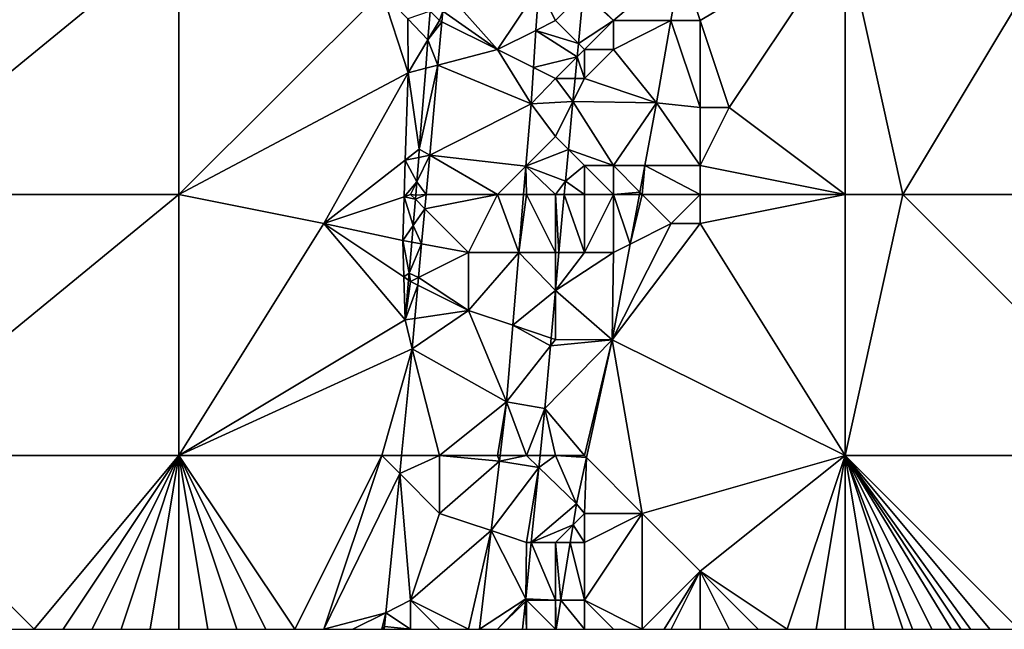
# Model space of a CAD drawing. Units: metres. Extents: x 73750 to 74375, y 344000 to 344500.
# Drawn here: x 73922 to 73956, y 344000 to 344021 of the extents above; entities that cross this region are included whole.
import ezdxf

# ---------------------------------------------------------------- set-up
doc = ezdxf.new("R2010")
doc.units = ezdxf.units.M
doc.layers.add('Terrain', color=15, linetype='Continuous')

msp = doc.modelspace()

# ---------------------------------------------------------------- linework, layer by layer
at = {"layer": 'Terrain'}
for points in [[(73958, 344025, 302.85), (73950, 344024, 302.26), (73952, 344015, 302.17), (73958, 344025, 302.85)], [(73958, 344025, 302.85), (73952, 344015, 302.17), (73961, 344015, 303.12), (73958, 344025, 302.85)], [(73927, 344015, 299.41), (73927, 344024, 299.28), (73916, 344015, 298.47), (73927, 344015, 299.41)], [(73927, 344024, 299.28), (73916, 344024, 298.47), (73916, 344015, 298.47), (73927, 344024, 299.28)], [(73927, 344015, 299.41), (73934, 344022, 300.04), (73927, 344024, 299.28), (73927, 344015, 299.41)], [(73945, 344021, 301.83), (73950, 344024, 302.26), (73944.337, 344022.989, 301.922), (73945, 344021, 301.83)], [(73945, 344021, 301.83), (73946, 344018, 301.79), (73950, 344024, 302.26), (73945, 344021, 301.83)], [(73946, 344018, 301.79), (73950, 344015, 302.13), (73950, 344024, 302.26), (73946, 344018, 301.79)], [(73950, 344015, 302.13), (73952, 344015, 302.17), (73950, 344024, 302.26), (73950, 344015, 302.13)], [(73941, 344022, 300.96), (73942, 344021, 301.34), (73944.337, 344022.989, 301.922), (73941, 344022, 300.96)], [(73942, 344021, 301.34), (73943.988, 344021, 301.84), (73944.337, 344022.989, 301.922), (73942, 344021, 301.34)], [(73945, 344021, 301.83), (73944.337, 344022.989, 301.922), (73943.988, 344021, 301.84), (73945, 344021, 301.83)], [(73927, 344015, 299.41), (73934.909, 344019.2, 300.295), (73934, 344022, 300.04), (73927, 344015, 299.41)], [(73934, 344022, 300.04), (73934.909, 344019.2, 300.295), (73934.899, 344021.065, 300.26), (73934, 344022, 300.04)], [(73938, 344020, 300.91), (73936.173, 344022.058, 300.9), (73936.108, 344021.327, 300.886), (73938, 344020, 300.91)], [(73938, 344020, 300.91), (73939.426, 344022.147, 300.939), (73936.173, 344022.058, 300.9), (73938, 344020, 300.91)], [(73938, 344020, 300.91), (73939.327, 344020.664, 300.915), (73939.426, 344022.147, 300.939), (73938, 344020, 300.91)], [(73940, 344021, 300.82), (73939.426, 344022.147, 300.939), (73939.327, 344020.664, 300.915), (73940, 344021, 300.82)], [(73940, 344021, 300.82), (73940.959, 344021.959, 300.965), (73939.426, 344022.147, 300.939), (73940, 344021, 300.82)], [(73940, 344021, 300.82), (73940.793, 344020.207, 300.929), (73940.959, 344021.959, 300.965), (73940, 344021, 300.82)], [(73942, 344021, 301.34), (73940.959, 344021.959, 300.965), (73940.793, 344020.207, 300.929), (73942, 344021, 301.34)], [(73941, 344022, 300.96), (73940.959, 344021.959, 300.965), (73942, 344021, 301.34), (73941, 344022, 300.96)], [(73934.899, 344021.065, 300.26), (73935.598, 344020.337, 300.885), (73935.676, 344021.324, 300.913), (73934.899, 344021.065, 300.26)], [(73936, 344021, 300.73), (73935.676, 344021.324, 300.913), (73935.598, 344020.337, 300.885), (73936, 344021, 300.73)], [(73936, 344021, 300.73), (73936.108, 344021.327, 300.886), (73935.676, 344021.324, 300.913), (73936, 344021, 300.73)], [(73936, 344021, 300.73), (73936.075, 344020.963, 300.881), (73936.108, 344021.327, 300.886), (73936, 344021, 300.73)], [(73938, 344020, 300.91), (73936.108, 344021.327, 300.886), (73936.075, 344020.963, 300.881), (73938, 344020, 300.91)], [(73934.899, 344021.065, 300.26), (73934.909, 344019.2, 300.295), (73935.598, 344020.337, 300.885), (73934.899, 344021.065, 300.26)], [(73936, 344021, 300.73), (73935.598, 344020.337, 300.885), (73936.075, 344020.963, 300.881), (73936, 344021, 300.73)], [(73935.598, 344020.337, 300.885), (73935.939, 344019.467, 300.858), (73936.075, 344020.963, 300.881), (73935.598, 344020.337, 300.885)], [(73938, 344020, 300.91), (73936.075, 344020.963, 300.881), (73935.939, 344019.467, 300.858), (73938, 344020, 300.91)], [(73940, 344021, 300.82), (73939.327, 344020.664, 300.915), (73940.793, 344020.207, 300.929), (73940, 344021, 300.82)], [(73942, 344021, 301.34), (73940.793, 344020.207, 300.929), (73941, 344020, 300.92), (73942, 344021, 301.34)], [(73942, 344021, 301.34), (73941, 344020, 300.92), (73942, 344020, 301.33), (73942, 344021, 301.34)], [(73942, 344021, 301.34), (73942, 344020, 301.33), (73943.988, 344021, 301.84), (73942, 344021, 301.34)], [(73942, 344020, 301.33), (73943.491, 344018.17, 301.723), (73943.988, 344021, 301.84), (73942, 344020, 301.33)], [(73945, 344018, 301.91), (73943.988, 344021, 301.84), (73943.491, 344018.17, 301.723), (73945, 344018, 301.91)], [(73945, 344021, 301.83), (73943.988, 344021, 301.84), (73945, 344018, 301.91), (73945, 344021, 301.83)], [(73945, 344021, 301.83), (73945, 344018, 301.91), (73946, 344018, 301.79), (73945, 344021, 301.83)], [(73938, 344020, 300.91), (73939.241, 344019.38, 300.894), (73939.327, 344020.664, 300.915), (73938, 344020, 300.91)], [(73940.749, 344019.749, 300.92), (73939.327, 344020.664, 300.915), (73939.241, 344019.38, 300.894), (73940.749, 344019.749, 300.92)], [(73940.793, 344020.207, 300.929), (73939.327, 344020.664, 300.915), (73940.749, 344019.749, 300.92), (73940.793, 344020.207, 300.929)], [(73935.521, 344019.358, 300.857), (73935.598, 344020.337, 300.885), (73934.909, 344019.2, 300.295), (73935.521, 344019.358, 300.857)], [(73935.521, 344019.358, 300.857), (73935.939, 344019.467, 300.858), (73935.598, 344020.337, 300.885), (73935.521, 344019.358, 300.857)], [(73941, 344020, 300.92), (73940.793, 344020.207, 300.929), (73940.749, 344019.749, 300.92), (73941, 344020, 300.92)], [(73938, 344020, 300.91), (73935.939, 344019.467, 300.858), (73939.157, 344018.126, 300.874), (73938, 344020, 300.91)], [(73938, 344020, 300.91), (73939.157, 344018.126, 300.874), (73939.241, 344019.38, 300.894), (73938, 344020, 300.91)], [(73941, 344020, 300.92), (73940.749, 344019.749, 300.92), (73941, 344019, 300.91), (73941, 344020, 300.92)], [(73941, 344020, 300.92), (73941, 344019, 300.91), (73942, 344020, 301.33), (73941, 344020, 300.92)], [(73942, 344020, 301.33), (73941, 344019, 300.91), (73943.491, 344018.17, 301.723), (73942, 344020, 301.33)], [(73940, 344019, 300.75), (73940.749, 344019.749, 300.92), (73939.241, 344019.38, 300.894), (73940, 344019, 300.75)], [(73940, 344019, 300.75), (73940.678, 344019, 300.905), (73940.749, 344019.749, 300.92), (73940, 344019, 300.75)], [(73941, 344019, 300.91), (73940.749, 344019.749, 300.92), (73940.678, 344019, 300.905), (73941, 344019, 300.91)], [(73927, 344015, 299.41), (73932, 344014, 300.02), (73934.909, 344019.2, 300.295), (73927, 344015, 299.41)], [(73932, 344014, 300.02), (73934.815, 344016.19, 300.384), (73934.909, 344019.2, 300.295), (73932, 344014, 300.02)], [(73934.815, 344016.19, 300.384), (73935.3, 344016.567, 300.776), (73934.909, 344019.2, 300.295), (73934.815, 344016.19, 300.384)], [(73935.3, 344016.567, 300.776), (73935.521, 344019.358, 300.857), (73934.909, 344019.2, 300.295), (73935.3, 344016.567, 300.776)], [(73935.657, 344016.36, 300.811), (73935.939, 344019.467, 300.858), (73935.3, 344016.567, 300.776), (73935.657, 344016.36, 300.811)], [(73935.3, 344016.567, 300.776), (73935.939, 344019.467, 300.858), (73935.521, 344019.358, 300.857), (73935.3, 344016.567, 300.776)], [(73939.157, 344018.126, 300.874), (73935.939, 344019.467, 300.858), (73935.657, 344016.36, 300.811), (73939.157, 344018.126, 300.874)], [(73940, 344019, 300.75), (73939.241, 344019.38, 300.894), (73939.157, 344018.126, 300.874), (73940, 344019, 300.75)], [(73940, 344019, 300.75), (73939.157, 344018.126, 300.874), (73940.603, 344018.206, 300.889), (73940, 344019, 300.75)], [(73940, 344019, 300.75), (73940.603, 344018.206, 300.889), (73940.678, 344019, 300.905), (73940, 344019, 300.75)], [(73941, 344019, 300.91), (73940.678, 344019, 300.905), (73940.603, 344018.206, 300.889), (73941, 344019, 300.91)], [(73941, 344019, 300.91), (73940.603, 344018.206, 300.889), (73943.491, 344018.17, 301.723), (73941, 344019, 300.91)], [(73938.979, 344015.979, 300.838), (73939.157, 344018.126, 300.874), (73935.657, 344016.36, 300.811), (73938.979, 344015.979, 300.838)], [(73940, 344017, 300.68), (73939.157, 344018.126, 300.874), (73938.979, 344015.979, 300.838), (73940, 344017, 300.68)], [(73940, 344017, 300.68), (73940.603, 344018.206, 300.889), (73939.157, 344018.126, 300.874), (73940, 344017, 300.68)], [(73940, 344017, 300.68), (73940.446, 344016.554, 300.855), (73940.603, 344018.206, 300.889), (73940, 344017, 300.68)], [(73940.603, 344018.206, 300.889), (73940.446, 344016.554, 300.855), (73942, 344016, 301.47), (73940.603, 344018.206, 300.889)], [(73940.603, 344018.206, 300.889), (73942, 344016, 301.47), (73943.491, 344018.17, 301.723), (73940.603, 344018.206, 300.889)], [(73943.085, 344016, 301.667), (73943.491, 344018.17, 301.723), (73942, 344016, 301.47), (73943.085, 344016, 301.667)], [(73943.085, 344016, 301.667), (73945, 344016, 301.86), (73943.491, 344018.17, 301.723), (73943.085, 344016, 301.667)], [(73945, 344018, 301.91), (73943.491, 344018.17, 301.723), (73945, 344016, 301.86), (73945, 344018, 301.91)], [(73945, 344018, 301.91), (73945, 344016, 301.86), (73946, 344018, 301.79), (73945, 344018, 301.91)], [(73946, 344018, 301.79), (73945, 344016, 301.86), (73950, 344015, 302.13), (73946, 344018, 301.79)], [(73940, 344017, 300.68), (73938.979, 344015.979, 300.838), (73940.446, 344016.554, 300.855), (73940, 344017, 300.68)], [(73935.278, 344016.283, 300.768), (73935.3, 344016.567, 300.776), (73934.815, 344016.19, 300.384), (73935.278, 344016.283, 300.768)], [(73935.278, 344016.283, 300.768), (73935.657, 344016.36, 300.811), (73935.3, 344016.567, 300.776), (73935.278, 344016.283, 300.768)], [(73940.343, 344015.466, 300.833), (73940.446, 344016.554, 300.855), (73938.979, 344015.979, 300.838), (73940.343, 344015.466, 300.833)], [(73940.343, 344015.466, 300.833), (73941, 344016, 301), (73940.446, 344016.554, 300.855), (73940.343, 344015.466, 300.833)], [(73940.446, 344016.554, 300.855), (73941, 344016, 301), (73942, 344016, 301.47), (73940.446, 344016.554, 300.855)], [(73932, 344014, 300.02), (73934.776, 344014.925, 300.421), (73934.815, 344016.19, 300.384), (73932, 344014, 300.02)], [(73934.776, 344014.925, 300.421), (73935.211, 344015.437, 300.744), (73934.815, 344016.19, 300.384), (73934.776, 344014.925, 300.421)], [(73935.211, 344015.437, 300.744), (73935.278, 344016.283, 300.768), (73934.815, 344016.19, 300.384), (73935.211, 344015.437, 300.744)], [(73935.211, 344015.437, 300.744), (73935.533, 344015, 300.791), (73935.657, 344016.36, 300.811), (73935.211, 344015.437, 300.744)], [(73935.211, 344015.437, 300.744), (73935.657, 344016.36, 300.811), (73935.278, 344016.283, 300.768), (73935.211, 344015.437, 300.744)], [(73938, 344015, 300.84), (73935.657, 344016.36, 300.811), (73935.533, 344015, 300.791), (73938, 344015, 300.84)], [(73938, 344015, 300.84), (73938.979, 344015.979, 300.838), (73935.657, 344016.36, 300.811), (73938, 344015, 300.84)], [(73938, 344015, 300.84), (73938.898, 344015, 300.822), (73938.979, 344015.979, 300.838), (73938, 344015, 300.84)], [(73939, 344015, 300.81), (73938.979, 344015.979, 300.838), (73938.898, 344015, 300.822), (73939, 344015, 300.81)], [(73939, 344015, 300.81), (73940, 344015, 300.82), (73938.979, 344015.979, 300.838), (73939, 344015, 300.81)], [(73940, 344015, 300.82), (73940.343, 344015.466, 300.833), (73938.979, 344015.979, 300.838), (73940, 344015, 300.82)], [(73941, 344015, 301.15), (73941, 344016, 301), (73940.343, 344015.466, 300.833), (73941, 344015, 301.15)], [(73941, 344015, 301.15), (73942, 344015, 301.56), (73941, 344016, 301), (73941, 344015, 301.15)], [(73942, 344015, 301.56), (73942, 344016, 301.47), (73941, 344016, 301), (73942, 344015, 301.56)], [(73942, 344015, 301.56), (73942.914, 344015.086, 301.643), (73942, 344016, 301.47), (73942, 344015, 301.56)], [(73942.914, 344015.086, 301.643), (73943.085, 344016, 301.667), (73942, 344016, 301.47), (73942.914, 344015.086, 301.643)], [(73943, 344015, 301.76), (73943.085, 344016, 301.667), (73942.914, 344015.086, 301.643), (73943, 344015, 301.76)], [(73943, 344015, 301.76), (73945, 344015, 301.67), (73943.085, 344016, 301.667), (73943, 344015, 301.76)], [(73945, 344015, 301.67), (73945, 344016, 301.86), (73943.085, 344016, 301.667), (73945, 344015, 301.67)], [(73945, 344015, 301.67), (73950, 344015, 302.13), (73945, 344016, 301.86), (73945, 344015, 301.67)], [(73935, 344015, 300.58), (73935.211, 344015.437, 300.744), (73934.776, 344014.925, 300.421), (73935, 344015, 300.58)], [(73935, 344015, 300.58), (73935.175, 344014.982, 300.731), (73935.211, 344015.437, 300.744), (73935, 344015, 300.58)], [(73935.211, 344015.437, 300.744), (73935.175, 344014.982, 300.731), (73935.533, 344015, 300.791), (73935.211, 344015.437, 300.744)], [(73940, 344015, 300.82), (73940.301, 344015, 300.824), (73940.343, 344015.466, 300.833), (73940, 344015, 300.82)], [(73941, 344015, 301.15), (73940.343, 344015.466, 300.833), (73940.301, 344015, 300.824), (73941, 344015, 301.15)], [(73942, 344015, 301.56), (73942.898, 344015, 301.641), (73942.914, 344015.086, 301.643), (73942, 344015, 301.56)], [(73943, 344015, 301.76), (73942.914, 344015.086, 301.643), (73942.898, 344015, 301.641), (73943, 344015, 301.76)], [(73927, 344006, 299.57), (73927, 344015, 299.41), (73916, 344006, 298.6), (73927, 344006, 299.57)], [(73927, 344015, 299.41), (73916, 344015, 298.47), (73916, 344006, 298.6), (73927, 344015, 299.41)], [(73927, 344006, 299.57), (73932, 344014, 300.02), (73927, 344015, 299.41), (73927, 344006, 299.57)], [(73932, 344014, 300.02), (73934.729, 344013.412, 300.466), (73934.776, 344014.925, 300.421), (73932, 344014, 300.02)], [(73934.776, 344014.925, 300.421), (73934.729, 344013.412, 300.466), (73935.085, 344013.927, 300.724), (73934.776, 344014.925, 300.421)], [(73935, 344015, 300.58), (73934.776, 344014.925, 300.421), (73935.163, 344014.837, 300.73), (73935, 344015, 300.58)], [(73934.776, 344014.925, 300.421), (73935.085, 344013.927, 300.724), (73935.163, 344014.837, 300.73), (73934.776, 344014.925, 300.421)], [(73935, 344015, 300.58), (73935.163, 344014.837, 300.73), (73935.175, 344014.982, 300.731), (73935, 344015, 300.58)], [(73935.085, 344013.927, 300.724), (73935.489, 344014.511, 300.784), (73935.163, 344014.837, 300.73), (73935.085, 344013.927, 300.724)], [(73935.163, 344014.837, 300.73), (73935.489, 344014.511, 300.784), (73935.533, 344015, 300.791), (73935.163, 344014.837, 300.73)], [(73935.163, 344014.837, 300.73), (73935.533, 344015, 300.791), (73935.175, 344014.982, 300.731), (73935.163, 344014.837, 300.73)], [(73938, 344015, 300.84), (73935.533, 344015, 300.791), (73935.489, 344014.511, 300.784), (73938, 344015, 300.84)], [(73938, 344015, 300.84), (73935.489, 344014.511, 300.784), (73937, 344013, 300.78), (73938, 344015, 300.84)], [(73938, 344015, 300.84), (73937, 344013, 300.78), (73938.733, 344013, 300.789), (73938, 344015, 300.84)], [(73938, 344015, 300.84), (73938.733, 344013, 300.789), (73938.898, 344015, 300.822), (73938, 344015, 300.84)], [(73939, 344015, 300.81), (73938.898, 344015, 300.822), (73938.733, 344013, 300.789), (73939, 344015, 300.81)], [(73939, 344015, 300.81), (73938.733, 344013, 300.789), (73940, 344013, 300.72), (73939, 344015, 300.81)], [(73939, 344015, 300.81), (73940, 344013, 300.72), (73940, 344015, 300.82), (73939, 344015, 300.81)], [(73940, 344015, 300.82), (73940.119, 344013, 300.783), (73940.301, 344015, 300.824), (73940, 344015, 300.82)], [(73940, 344015, 300.82), (73940, 344013, 300.72), (73940.119, 344013, 300.783), (73940, 344015, 300.82)], [(73941, 344013, 301.18), (73940.301, 344015, 300.824), (73940.119, 344013, 300.783), (73941, 344013, 301.18)], [(73941, 344015, 301.15), (73940.301, 344015, 300.824), (73941, 344013, 301.18), (73941, 344015, 301.15)], [(73941, 344015, 301.15), (73941, 344013, 301.18), (73942, 344015, 301.56), (73941, 344015, 301.15)], [(73942, 344015, 301.56), (73941, 344013, 301.18), (73942, 344013, 301.54), (73942, 344015, 301.56)], [(73942, 344015, 301.56), (73942, 344013, 301.54), (73942.578, 344013.289, 301.596), (73942, 344015, 301.56)], [(73942, 344015, 301.56), (73942.578, 344013.289, 301.596), (73942.898, 344015, 301.641), (73942, 344015, 301.56)], [(73943, 344015, 301.76), (73942.898, 344015, 301.641), (73942.578, 344013.289, 301.596), (73943, 344015, 301.76)], [(73943, 344015, 301.76), (73942.578, 344013.289, 301.596), (73944, 344014, 301.77), (73943, 344015, 301.76)], [(73943, 344015, 301.76), (73944, 344014, 301.77), (73945, 344015, 301.67), (73943, 344015, 301.76)], [(73945, 344015, 301.67), (73944, 344014, 301.77), (73945, 344014, 301.69), (73945, 344015, 301.67)], [(73945, 344015, 301.67), (73945, 344014, 301.69), (73950, 344015, 302.13), (73945, 344015, 301.67)], [(73950, 344006, 302.06), (73950, 344015, 302.13), (73945, 344014, 301.69), (73950, 344006, 302.06)], [(73950, 344006, 302.06), (73961, 344006, 302.9), (73952, 344015, 302.17), (73950, 344006, 302.06)], [(73950, 344006, 302.06), (73952, 344015, 302.17), (73950, 344015, 302.13), (73950, 344006, 302.06)], [(73961, 344006, 302.9), (73961, 344015, 303.12), (73952, 344015, 302.17), (73961, 344006, 302.9)], [(73935.085, 344013.927, 300.724), (73935.378, 344013.294, 300.765), (73935.489, 344014.511, 300.784), (73935.085, 344013.927, 300.724)], [(73937, 344013, 300.78), (73935.489, 344014.511, 300.784), (73935.378, 344013.294, 300.765), (73937, 344013, 300.78)], [(73927, 344006, 299.57), (73934.808, 344010.677, 300.703), (73932, 344014, 300.02), (73927, 344006, 299.57)], [(73932, 344014, 300.02), (73934.808, 344010.677, 300.703), (73934.765, 344012.156, 300.575), (73932, 344014, 300.02)], [(73932, 344014, 300.02), (73934.765, 344012.156, 300.575), (73934.729, 344013.412, 300.466), (73932, 344014, 300.02)], [(73935.036, 344013.356, 300.72), (73935.085, 344013.927, 300.724), (73934.729, 344013.412, 300.466), (73935.036, 344013.356, 300.72)], [(73935.036, 344013.356, 300.72), (73935.378, 344013.294, 300.765), (73935.085, 344013.927, 300.724), (73935.036, 344013.356, 300.72)], [(73944, 344014, 301.77), (73942.578, 344013.289, 301.596), (73941.961, 344009.991, 301.511), (73944, 344014, 301.77)], [(73944, 344014, 301.77), (73941.961, 344009.991, 301.511), (73945, 344014, 301.69), (73944, 344014, 301.77)], [(73950, 344006, 302.06), (73945, 344014, 301.69), (73941.961, 344009.991, 301.511), (73950, 344006, 302.06)], [(73934.765, 344012.156, 300.575), (73934.945, 344012.286, 300.713), (73934.729, 344013.412, 300.466), (73934.765, 344012.156, 300.575)], [(73934.945, 344012.286, 300.713), (73935.036, 344013.356, 300.72), (73934.729, 344013.412, 300.466), (73934.945, 344012.286, 300.713)], [(73934.945, 344012.286, 300.713), (73935.378, 344013.294, 300.765), (73935.036, 344013.356, 300.72), (73934.945, 344012.286, 300.713)], [(73934.945, 344012.286, 300.713), (73935.273, 344012.136, 300.748), (73935.378, 344013.294, 300.765), (73934.945, 344012.286, 300.713)], [(73937, 344013, 300.78), (73935.378, 344013.294, 300.765), (73935.273, 344012.136, 300.748), (73937, 344013, 300.78)], [(73942, 344013, 301.54), (73941.961, 344009.991, 301.511), (73942.578, 344013.289, 301.596), (73942, 344013, 301.54)], [(73937, 344013, 300.78), (73935.273, 344012.136, 300.748), (73937, 344011, 300.75), (73937, 344013, 300.78)], [(73938.525, 344010.492, 300.747), (73938.733, 344013, 300.789), (73937, 344011, 300.75), (73938.525, 344010.492, 300.747)], [(73938.733, 344013, 300.789), (73937, 344013, 300.78), (73937, 344011, 300.75), (73938.733, 344013, 300.789)], [(73940, 344011.694, 300.757), (73938.733, 344013, 300.789), (73938.525, 344010.492, 300.747), (73940, 344011.694, 300.757)], [(73940, 344013, 300.72), (73938.733, 344013, 300.789), (73940, 344011.694, 300.757), (73940, 344013, 300.72)], [(73940, 344013, 300.72), (73940, 344011.694, 300.757), (73940.119, 344013, 300.783), (73940, 344013, 300.72)], [(73941, 344013, 301.18), (73940.119, 344013, 300.783), (73940, 344011.694, 300.757), (73941, 344013, 301.18)], [(73941, 344013, 301.18), (73940, 344011.694, 300.757), (73942, 344013, 301.54), (73941, 344013, 301.18)], [(73942, 344013, 301.54), (73940, 344011.694, 300.757), (73941.961, 344009.991, 301.511), (73942, 344013, 301.54)], [(73934.765, 344012.156, 300.575), (73934.925, 344012.05, 300.712), (73934.945, 344012.286, 300.713), (73934.765, 344012.156, 300.575)], [(73934.765, 344012.156, 300.575), (73934.808, 344010.677, 300.703), (73934.925, 344012.05, 300.712), (73934.765, 344012.156, 300.575)], [(73935, 344012, 300.61), (73934.925, 344012.05, 300.712), (73934.808, 344010.677, 300.703), (73935, 344012, 300.61)], [(73935, 344012, 300.61), (73934.945, 344012.286, 300.713), (73934.925, 344012.05, 300.712), (73935, 344012, 300.61)], [(73935, 344012, 300.61), (73935.273, 344012.136, 300.748), (73934.945, 344012.286, 300.713), (73935, 344012, 300.61)], [(73935, 344012, 300.61), (73935.249, 344011.875, 300.744), (73935.273, 344012.136, 300.748), (73935, 344012, 300.61)], [(73937, 344011, 300.75), (73935.273, 344012.136, 300.748), (73935.249, 344011.875, 300.744), (73937, 344011, 300.75)], [(73935, 344012, 300.61), (73934.808, 344010.677, 300.703), (73935.249, 344011.875, 300.744), (73935, 344012, 300.61)], [(73935.145, 344010.727, 300.727), (73935.249, 344011.875, 300.744), (73934.808, 344010.677, 300.703), (73935.145, 344010.727, 300.727)], [(73937, 344011, 300.75), (73935.249, 344011.875, 300.744), (73935.145, 344010.727, 300.727), (73937, 344011, 300.75)], [(73940, 344011.694, 300.757), (73938.525, 344010.492, 300.747), (73939.85, 344010.05, 300.723), (73940, 344011.694, 300.757)], [(73940, 344010, 300.7), (73940, 344011.694, 300.757), (73939.85, 344010.05, 300.723), (73940, 344010, 300.7)], [(73940, 344010, 300.7), (73941.961, 344009.991, 301.511), (73940, 344011.694, 300.757), (73940, 344010, 300.7)], [(73937, 344011, 300.75), (73935.145, 344010.727, 300.727), (73935.049, 344009.673, 300.711), (73937, 344011, 300.75)], [(73938.306, 344007.843, 300.703), (73937, 344011, 300.75), (73935.049, 344009.673, 300.711), (73938.306, 344007.843, 300.703)], [(73938.525, 344010.492, 300.747), (73937, 344011, 300.75), (73938.306, 344007.843, 300.703), (73938.525, 344010.492, 300.747)], [(73927, 344006, 299.57), (73935.049, 344009.673, 300.711), (73934.808, 344010.677, 300.703), (73927, 344006, 299.57)], [(73935.145, 344010.727, 300.727), (73934.808, 344010.677, 300.703), (73935.049, 344009.673, 300.711), (73935.145, 344010.727, 300.727)], [(73939.826, 344009.778, 300.718), (73938.525, 344010.492, 300.747), (73938.306, 344007.843, 300.703), (73939.826, 344009.778, 300.718)], [(73939.85, 344010.05, 300.723), (73938.525, 344010.492, 300.747), (73939.826, 344009.778, 300.718), (73939.85, 344010.05, 300.723)], [(73941, 344006, 301.24), (73941.961, 344009.991, 301.511), (73939.629, 344007.615, 300.674), (73941, 344006, 301.24)], [(73939.826, 344009.778, 300.718), (73939.629, 344007.615, 300.674), (73941.961, 344009.991, 301.511), (73939.826, 344009.778, 300.718)], [(73940, 344010, 300.7), (73939.85, 344010.05, 300.723), (73939.826, 344009.778, 300.718), (73940, 344010, 300.7)], [(73940, 344010, 300.7), (73939.826, 344009.778, 300.718), (73941.961, 344009.991, 301.511), (73940, 344010, 300.7)], [(73941, 344006, 301.24), (73941.074, 344005.926, 301.455), (73941.961, 344009.991, 301.511), (73941, 344006, 301.24)], [(73943, 344004, 301.37), (73941.961, 344009.991, 301.511), (73941.074, 344005.926, 301.455), (73943, 344004, 301.37)], [(73943, 344004, 301.37), (73950, 344006, 302.06), (73941.961, 344009.991, 301.511), (73943, 344004, 301.37)], [(73927, 344006, 299.57), (73934, 344006, 300.44), (73935.049, 344009.673, 300.711), (73927, 344006, 299.57)], [(73934, 344006, 300.44), (73934.683, 344006, 300.637), (73935.049, 344009.673, 300.711), (73934, 344006, 300.44)], [(73936, 344006, 300.66), (73935.049, 344009.673, 300.711), (73934.683, 344006, 300.637), (73936, 344006, 300.66)], [(73936, 344006, 300.66), (73938.306, 344007.843, 300.703), (73935.049, 344009.673, 300.711), (73936, 344006, 300.66)], [(73939.826, 344009.778, 300.718), (73938.306, 344007.843, 300.703), (73939.629, 344007.615, 300.674), (73939.826, 344009.778, 300.718)], [(73938, 344006, 300.68), (73938.306, 344007.843, 300.703), (73936, 344006, 300.66), (73938, 344006, 300.68)], [(73938, 344006, 300.68), (73938.089, 344006, 300.685), (73938.306, 344007.843, 300.703), (73938, 344006, 300.68)], [(73939, 344006, 300.69), (73938.306, 344007.843, 300.703), (73938.089, 344006, 300.685), (73939, 344006, 300.69)], [(73939, 344006, 300.69), (73939.629, 344007.615, 300.674), (73938.306, 344007.843, 300.703), (73939, 344006, 300.69)], [(73939, 344006, 300.69), (73939.467, 344006, 300.645), (73939.629, 344007.615, 300.674), (73939, 344006, 300.69)], [(73940, 344006, 300.96), (73939.629, 344007.615, 300.674), (73939.467, 344006, 300.645), (73940, 344006, 300.96)], [(73940, 344006, 300.96), (73941, 344006, 301.24), (73939.629, 344007.615, 300.674), (73940, 344006, 300.96)], [(73916, 344006, 298.6), (73921, 344000, 299.05), (73922, 344000, 299.14), (73916, 344006, 298.6)], [(73927, 344006, 299.57), (73916, 344006, 298.6), (73922, 344000, 299.14), (73927, 344006, 299.57)], [(73927, 344006, 299.57), (73922, 344000, 299.14), (73923, 344000, 299.24), (73927, 344006, 299.57)], [(73927, 344006, 299.57), (73923, 344000, 299.24), (73924, 344000, 299.33), (73927, 344006, 299.57)], [(73927, 344006, 299.57), (73924, 344000, 299.33), (73925, 344000, 299.39), (73927, 344006, 299.57)], [(73927, 344006, 299.57), (73925, 344000, 299.39), (73926, 344000, 299.43), (73927, 344006, 299.57)], [(73927, 344006, 299.57), (73926, 344000, 299.43), (73927, 344000, 299.52), (73927, 344006, 299.57)], [(73927, 344006, 299.57), (73927, 344000, 299.52), (73928, 344000, 299.67), (73927, 344006, 299.57)], [(73927, 344006, 299.57), (73928, 344000, 299.67), (73929, 344000, 299.79), (73927, 344006, 299.57)], [(73927, 344006, 299.57), (73929, 344000, 299.79), (73930, 344000, 299.9), (73927, 344006, 299.57)], [(73927, 344006, 299.57), (73930, 344000, 299.9), (73931, 344000, 299.99), (73927, 344006, 299.57)], [(73927, 344006, 299.57), (73931, 344000, 299.99), (73934, 344006, 300.44), (73927, 344006, 299.57)], [(73934, 344006, 300.44), (73931, 344000, 299.99), (73932, 344000, 300.06), (73934, 344006, 300.44)], [(73934, 344006, 300.44), (73932, 344000, 300.06), (73934.621, 344005.379, 300.625), (73934, 344006, 300.44)], [(73934, 344006, 300.44), (73934.621, 344005.379, 300.625), (73934.683, 344006, 300.637), (73934, 344006, 300.44)], [(73936, 344006, 300.66), (73934.683, 344006, 300.637), (73934.621, 344005.379, 300.625), (73936, 344006, 300.66)], [(73936, 344006, 300.66), (73934.621, 344005.379, 300.625), (73936, 344004, 300.66), (73936, 344006, 300.66)], [(73938, 344006, 300.68), (73936, 344006, 300.66), (73938.066, 344005.803, 300.683), (73938, 344006, 300.68)], [(73938.066, 344005.803, 300.683), (73936, 344006, 300.66), (73936, 344004, 300.66), (73938.066, 344005.803, 300.683)], [(73938, 344006, 300.68), (73938.066, 344005.803, 300.683), (73938.089, 344006, 300.685), (73938, 344006, 300.68)], [(73939, 344006, 300.69), (73938.089, 344006, 300.685), (73938.066, 344005.803, 300.683), (73939, 344006, 300.69)], [(73939, 344006, 300.69), (73938.066, 344005.803, 300.683), (73939.426, 344005.586, 300.637), (73939, 344006, 300.69)], [(73939, 344006, 300.69), (73939.426, 344005.586, 300.637), (73939.467, 344006, 300.645), (73939, 344006, 300.69)], [(73940, 344006, 300.96), (73939.467, 344006, 300.645), (73939.426, 344005.586, 300.637), (73940, 344006, 300.96)], [(73940, 344006, 300.96), (73939.426, 344005.586, 300.637), (73940.725, 344004.325, 301.433), (73940, 344006, 300.96)], [(73940, 344006, 300.96), (73940.725, 344004.325, 301.433), (73941.074, 344005.926, 301.455), (73940, 344006, 300.96)], [(73940, 344006, 300.96), (73941.074, 344005.926, 301.455), (73941, 344006, 301.24), (73940, 344006, 300.96)], [(73941, 344004, 301.32), (73941.074, 344005.926, 301.455), (73940.725, 344004.325, 301.433), (73941, 344004, 301.32)], [(73941, 344004, 301.32), (73943, 344004, 301.37), (73941.074, 344005.926, 301.455), (73941, 344004, 301.32)], [(73943, 344004, 301.37), (73945, 344002, 301.64), (73950, 344006, 302.06), (73943, 344004, 301.37)], [(73945, 344002, 301.64), (73948, 344000, 301.84), (73950, 344006, 302.06), (73945, 344002, 301.64)], [(73948, 344000, 301.84), (73949, 344000, 301.94), (73950, 344006, 302.06), (73948, 344000, 301.84)], [(73949, 344000, 301.94), (73950, 344000, 302.05), (73950, 344006, 302.06), (73949, 344000, 301.94)], [(73950, 344006, 302.06), (73950, 344000, 302.05), (73951, 344000, 302.12), (73950, 344006, 302.06)], [(73950, 344006, 302.06), (73951, 344000, 302.12), (73952, 344000, 302.18), (73950, 344006, 302.06)], [(73950, 344006, 302.06), (73952, 344000, 302.18), (73952.333, 344000, 302.21), (73950, 344006, 302.06)], [(73950, 344006, 302.06), (73952.333, 344000, 302.21), (73953, 344000, 302.27), (73950, 344006, 302.06)], [(73950, 344006, 302.06), (73953, 344000, 302.27), (73953.667, 344000, 302.323), (73950, 344006, 302.06)], [(73950, 344006, 302.06), (73953.667, 344000, 302.323), (73954, 344000, 302.35), (73950, 344006, 302.06)], [(73950, 344006, 302.06), (73954, 344000, 302.35), (73954.333, 344000, 302.373), (73950, 344006, 302.06)], [(73950, 344006, 302.06), (73954.333, 344000, 302.373), (73955, 344000, 302.42), (73950, 344006, 302.06)], [(73950, 344006, 302.06), (73955, 344000, 302.42), (73956, 344000, 302.52), (73950, 344006, 302.06)], [(73950, 344006, 302.06), (73956, 344000, 302.52), (73961, 344006, 302.9), (73950, 344006, 302.06)], [(73938.066, 344005.803, 300.683), (73936, 344004, 300.66), (73937.783, 344003.406, 300.659), (73938.066, 344005.803, 300.683)], [(73939.426, 344005.586, 300.637), (73938.066, 344005.803, 300.683), (73937.783, 344003.406, 300.659), (73939.426, 344005.586, 300.637)], [(73939, 344003, 300.7), (73939.426, 344005.586, 300.637), (73937.783, 344003.406, 300.659), (73939, 344003, 300.7)], [(73939, 344003, 300.7), (73939.167, 344003, 300.59), (73939.426, 344005.586, 300.637), (73939, 344003, 300.7)], [(73939.426, 344005.586, 300.637), (73939.167, 344003, 300.59), (73940.725, 344004.325, 301.433), (73939.426, 344005.586, 300.637)], [(73932, 344000, 300.06), (73934.143, 344000.571, 300.528), (73934.621, 344005.379, 300.625), (73932, 344000, 300.06)], [(73935, 344001, 300.58), (73934.621, 344005.379, 300.625), (73934.143, 344000.571, 300.528), (73935, 344001, 300.58)], [(73936, 344004, 300.66), (73934.621, 344005.379, 300.625), (73935, 344001, 300.58), (73936, 344004, 300.66)], [(73940.609, 344003.609, 301.412), (73940.725, 344004.325, 301.433), (73939.167, 344003, 300.59), (73940.609, 344003.609, 301.412)], [(73941, 344004, 301.32), (73940.725, 344004.325, 301.433), (73940.609, 344003.609, 301.412), (73941, 344004, 301.32)], [(73936, 344004, 300.66), (73935, 344001, 300.58), (73937.783, 344003.406, 300.659), (73936, 344004, 300.66)], [(73941, 344004, 301.32), (73940.609, 344003.609, 301.412), (73941, 344003, 301.33), (73941, 344004, 301.32)], [(73941, 344004, 301.32), (73941, 344003, 301.33), (73943, 344004, 301.37), (73941, 344004, 301.32)], [(73943, 344004, 301.37), (73941, 344001, 301.29), (73943, 344000, 301.41), (73943, 344004, 301.37)], [(73943, 344004, 301.37), (73941, 344003, 301.33), (73941, 344001, 301.29), (73943, 344004, 301.37)], [(73943, 344004, 301.37), (73943, 344000, 301.41), (73945, 344002, 301.64), (73943, 344004, 301.37)], [(73940, 344003, 301.08), (73940.609, 344003.609, 301.412), (73939.167, 344003, 300.59), (73940, 344003, 301.08)], [(73940, 344003, 301.08), (73940.511, 344003, 301.395), (73940.609, 344003.609, 301.412), (73940, 344003, 301.08)], [(73941, 344003, 301.33), (73940.609, 344003.609, 301.412), (73940.511, 344003, 301.395), (73941, 344003, 301.33)], [(73935, 344001, 300.58), (73937, 344000, 300.64), (73937.783, 344003.406, 300.659), (73935, 344001, 300.58)], [(73937.783, 344003.406, 300.659), (73937, 344000, 300.64), (73937.382, 344000, 300.626), (73937.783, 344003.406, 300.659)], [(73938.973, 344001.054, 300.555), (73937.783, 344003.406, 300.659), (73937.382, 344000, 300.626), (73938.973, 344001.054, 300.555)], [(73939, 344003, 300.7), (73937.783, 344003.406, 300.659), (73938.973, 344001.054, 300.555), (73939, 344003, 300.7)], [(73939, 344003, 300.7), (73938.973, 344001.054, 300.555), (73939.167, 344003, 300.59), (73939, 344003, 300.7)], [(73940, 344001, 301.05), (73939.167, 344003, 300.59), (73938.973, 344001.054, 300.555), (73940, 344001, 301.05)], [(73940, 344003, 301.08), (73939.167, 344003, 300.59), (73940, 344001, 301.05), (73940, 344003, 301.08)], [(73940, 344003, 301.08), (73940, 344001, 301.05), (73940.188, 344001, 301.338), (73940, 344003, 301.08)], [(73940, 344003, 301.08), (73940.188, 344001, 301.338), (73940.511, 344003, 301.395), (73940, 344003, 301.08)], [(73941, 344001, 301.29), (73940.511, 344003, 301.395), (73940.188, 344001, 301.338), (73941, 344001, 301.29)], [(73941, 344003, 301.33), (73940.511, 344003, 301.395), (73941, 344001, 301.29), (73941, 344003, 301.33)], [(73945, 344002, 301.64), (73943, 344000, 301.41), (73943.75, 344000, 301.5), (73945, 344002, 301.64)], [(73945, 344002, 301.64), (73943.75, 344000, 301.5), (73944, 344000, 301.53), (73945, 344002, 301.64)], [(73945, 344002, 301.64), (73944, 344000, 301.53), (73945, 344000, 301.63), (73945, 344002, 301.64)], [(73945, 344002, 301.64), (73945, 344000, 301.63), (73946, 344000, 301.68), (73945, 344002, 301.64)], [(73945, 344002, 301.64), (73946, 344000, 301.68), (73947, 344000, 301.75), (73945, 344002, 301.64)], [(73945, 344002, 301.64), (73947, 344000, 301.75), (73948, 344000, 301.84), (73945, 344002, 301.64)], [(73935, 344001, 300.58), (73934.143, 344000.571, 300.528), (73935, 344000, 300.58), (73935, 344001, 300.58)], [(73935, 344001, 300.58), (73935, 344000, 300.58), (73936, 344000, 300.66), (73935, 344001, 300.58)], [(73935, 344001, 300.58), (73936, 344000, 300.66), (73937, 344000, 300.64), (73935, 344001, 300.58)], [(73938.973, 344001.054, 300.555), (73937.382, 344000, 300.626), (73938, 344000, 300.54), (73938.973, 344001.054, 300.555)], [(73938.973, 344001.054, 300.555), (73938, 344000, 300.54), (73938.963, 344000.963, 300.553), (73938.973, 344001.054, 300.555)], [(73938.963, 344000.963, 300.553), (73938, 344000, 300.54), (73938.867, 344000, 300.536), (73938.963, 344000.963, 300.553)], [(73938.963, 344000.963, 300.553), (73938.867, 344000, 300.536), (73939, 344000, 300.67), (73938.963, 344000.963, 300.553)], [(73939, 344001, 300.67), (73938.973, 344001.054, 300.555), (73938.963, 344000.963, 300.553), (73939, 344001, 300.67)], [(73939, 344001, 300.67), (73938.963, 344000.963, 300.553), (73939, 344000, 300.67), (73939, 344001, 300.67)], [(73939, 344001, 300.67), (73940, 344001, 301.05), (73938.973, 344001.054, 300.555), (73939, 344001, 300.67)], [(73939, 344001, 300.67), (73939, 344000, 300.67), (73940, 344000, 301), (73939, 344001, 300.67)], [(73939, 344001, 300.67), (73940, 344000, 301), (73940, 344001, 301.05), (73939, 344001, 300.67)], [(73940, 344001, 301.05), (73940, 344000, 301), (73940.026, 344000, 301.309), (73940, 344001, 301.05)], [(73940, 344001, 301.05), (73940.026, 344000, 301.309), (73940.188, 344001, 301.338), (73940, 344001, 301.05)], [(73940.188, 344001, 301.338), (73940.026, 344000, 301.309), (73941, 344000, 301.22), (73940.188, 344001, 301.338)], [(73941, 344001, 301.29), (73940.188, 344001, 301.338), (73941, 344000, 301.22), (73941, 344001, 301.29)], [(73941, 344001, 301.29), (73941, 344000, 301.22), (73942, 344000, 301.31), (73941, 344001, 301.29)], [(73941, 344001, 301.29), (73942, 344000, 301.31), (73943, 344000, 301.41), (73941, 344001, 301.29)], [(73932, 344000, 300.06), (73933, 344000, 300.21), (73934.143, 344000.571, 300.528), (73932, 344000, 300.06)], [(73934.143, 344000.571, 300.528), (73933, 344000, 300.21), (73934, 344000, 300.41), (73934.143, 344000.571, 300.528)], [(73934.143, 344000.571, 300.528), (73934, 344000, 300.41), (73934.096, 344000.096, 300.519), (73934.143, 344000.571, 300.528)], [(73934.143, 344000.571, 300.528), (73934.096, 344000.096, 300.519), (73935, 344000, 300.58), (73934.143, 344000.571, 300.528)], [(73934.096, 344000.096, 300.519), (73934, 344000, 300.41), (73934.086, 344000, 300.517), (73934.096, 344000.096, 300.519)], [(73934.096, 344000.096, 300.519), (73934.086, 344000, 300.517), (73935, 344000, 300.58), (73934.096, 344000.096, 300.519)]]:
    msp.add_3dface(points, dxfattribs=at)

doc.saveas('drawing.dxf')
